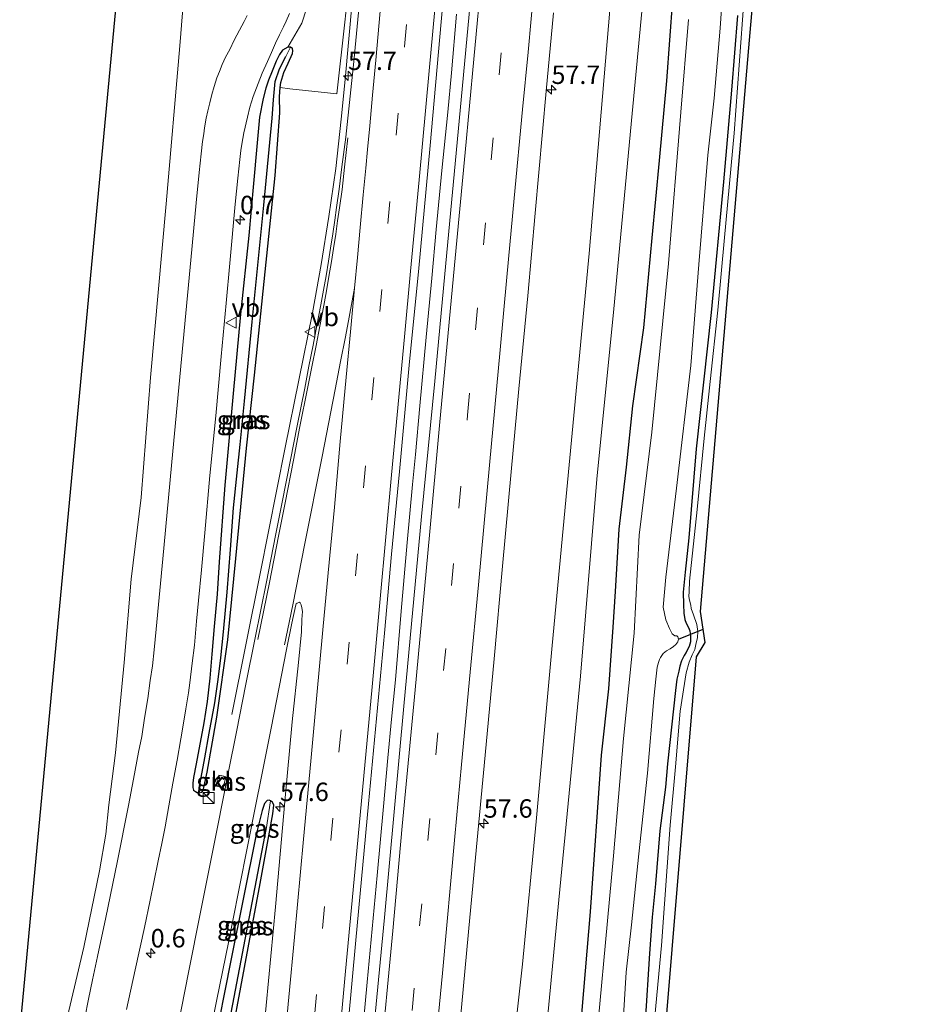
# Model space of a CAD drawing. Units: metres. Extents: x 130117 to 136614, y 537500 to 543750.
# Drawn here: x 130430 to 130552, y 542889 to 543022 of the extents above; entities that cross this region are included whole.
import ezdxf
from ezdxf.enums import TextEntityAlignment as Align

# ---------------------------------------------------------------- set-up
doc = ezdxf.new("R2010")
doc.units = ezdxf.units.M
doc.linetypes.add('VW-3-9_STREEP', pattern=[12, 3, -9])
doc.layers.get('0').update_dxf_attribs({"lineweight": 25})
for name, color, linetype, lineweight in [('B-ME-AM-KILOMETR-S-B1', 7, 'Continuous', 18), ('B-ME-BV-GELEIDECONSTRUCTIE-GELEIDERAIL-L-B1', 213, 'BV-GELEIDERAIL', 18), ('B-ME-GR-BOOM-GV-B6', 93, 'Continuous', 18), ('B-ME-GW-INSTEEKWATERGANG-L-B1', 10, 'Continuous', 25), ('B-ME-GW-KRUINLIJN-L-B1', 93, 'Continuous', 18), ('B-ME-GW-TEENLIJN-L-B1', 93, 'Continuous', 18), ('B-ME-GW-WATERGANG-GREPPEL-L-B1', 10, 'Continuous', 25), ('B-ME-IE-GRASLAND-GV-B6', 93, 'Continuous', 18), ('B-ME-IE-GRONDWERKLIJN-GROND_INGERICHT-GV-B6', 253, 'Continuous', 18), ('B-ME-IE-HULPGEOMETRIE-L-B1', 53, 'Continuous', 18), ('B-ME-IE-INRICHTINGSELEMENT-S-B1', 253, 'Continuous', 18), ('B-ME-KG-KADASTRAAL-OPNAMEDTMGRENS-L-B1', 10, 'Continuous', 25), ('B-ME-KW-DUIKER-L-B1', 10, 'Continuous', 25), ('B-ME-OG-WATER-GV-B6', 153, 'Continuous', 18), ('B-ME-VH-VERH_SOORT-BITUMEN-GV-B6', 8, 'IE-TERREINAFSCHEIDING-NATUURLIJK-HOUTWAL', 18), ('B-ME-VH-VERH_SOORT-KLINKERS-GV-B6', 8, 'IE-TERREINAFSCHEIDING-NATUURLIJK-HOUTWAL', 18), ('B-ME-VW-MARKERING-39STREEP-015-L-B1', 255, 'VW-3-9_STREEP', 18), ('B-ME-VW-MARKERING-STREEP-015-L-B1', 7, 'Continuous', 18), ('B-ME-VW-MEUBILAIR_WEGMEUBILAIR-SLAGBOOM-S-B1', 8, 'Continuous', 18), ('B-ME-VW-MEUBILAIR_WEGMEUBILAIR-VERKEERSBORD-S-B1', 8, 'Continuous', 18)]:
    doc.layers.add(name, color=color, linetype=linetype, lineweight=lineweight)
doc.styles.add('NLCS-ISO', font='NLCS-ISO.TTF')
doc.linetypes.add('BV-GELEIDERAIL', pattern='A,10,-3,[108,NLCS.SHX,S=1,R=0,X=0,Y=0],-3', length=16)
doc.linetypes.add('IE-TERREINAFSCHEIDING-NATUURLIJK-HOUTWAL', pattern='A,7,-1.5,[67,NLCS.SHX,S=0.75,R=45,X=0,Y=0],-1.5,7,-1.5,[70,NLCS.SHX,S=0.75,R=0,X=0,Y=0],-1.5', length=20)

# ---------------------------------------------------------------- blocks, each defined once
blk = doc.blocks.new('kast')
blk.add_line((-0.75, -0.75), (0.75, 0.75))
blk.add_lwpolyline([(-0.75, 0.75), (0.75, 0.75), (0.75, -0.75), (-0.75, -0.75)], close=True)
blk = doc.blocks.new('dtb')
blk.add_circle((0, 0), 0.75)
blk = doc.blocks.new('verkeersbord')
for p, q in [((0, 0.75), (-0.75, -0.625)), ((0.75, -0.625), (0, 0.75)), ((-0.75, -0.625), (0.75, -0.625))]:
    blk.add_line(p, q)
blk = doc.blocks.new('hecto')
for p, q in [((0, 0.625), (-0.625, 0)), ((0, -0.625), (0, 0.625)), ((-0.625, 0), (0.625, 0)), ((0.625, 0), (0, -0.625))]:
    blk.add_line(p, q)

msp = doc.modelspace()

# ---------------------------------------------------------------- linework, layer by layer
at = {"layer": 'B-ME-BV-GELEIDECONSTRUCTIE-GELEIDERAIL-L-B1'}
for points in [[(130495.6321, 543245.7669, -2.5732), (130495.1673, 543240.7864, -2.5732), (130490.9393, 543195.6685, -2.5643), (130486.5211, 543147.9136, -2.5933), (130482.6716, 543105.4803, -2.449), (130478.6884, 543062.9679, -2.5366), (130475.1329, 543024.5315, -2.5877), (130474.2062, 543013.9749, -2.481), (130473.6279, 543008.592, -2.5418), (130472.9323, 543001.9194, -2.5769), (130471.9692, 542995.424, -2.5927), (130470.929, 542988.8961, -2.5888), (130469.7452, 542982.3476, -2.5945), (130466.0443, 542964.0652, -2.6349), (130462.6302, 542946.9787, -2.6928), (130458.7885, 542927.8517, -3.551)], [(130476.1269, 542880.2675, -2.2593), (130477.1499, 542891.5395, -2.2453), (130478.5439, 542906.0215, -2.2213), (130479.3929, 542915.3475, -2.2213), (130479.9979, 542921.9535, -2.2213), (130480.4849, 542927.2315, -2.2123), (130480.9969, 542932.5675, -2.2123), (130481.7749, 542941.8735, -2.1843), (130482.6149, 542951.1635, -2.2373), (130483.3299, 542959.0745, -2.2373), (130483.7479, 542963.1005, -2.2333), (130484.3239, 542969.7225, -2.2043), (130485.1909, 542979.0505, -2.2173), (130485.9409, 542987.0225, -2.2333), (130486.5459, 542993.6655, -2.2413), (130487.3229, 543001.6375, -2.2493), (130488.1119, 543009.5735, -2.2453), (130488.6029, 543014.8955, -2.2453), (130489.2989, 543022.8625, -2.2493)]]:
    msp.add_polyline3d(points, dxfattribs=at)
at = {"layer": 'B-ME-GR-BOOM-GV-B6'}
for points in [[(130475.107, 543030.703, -3.247), (130474.145, 543021.784, -3.21), (130473.039, 543012.052, -3.177), (130466.697, 543012.722, -3.476), (130465.381, 543012.901, -3.803), (130465.443, 543013.601, -3.803), (130465.854, 543014.956, -3.803), (130466.449, 543016.201, -3.803), (130467.028, 543017.527, -3.803), (130467.097, 543017.886, -3.803), (130467.031, 543018.186, -3.803), (130466.783, 543018.384, -3.803), (130466.401, 543018.388, -3.803)], [(130466.401, 543018.388, -3.803), (130468.3, 543021.623, -3.644), (130468.955, 543023.603, -3.644)]]:
    msp.add_polyline3d(points, dxfattribs=at)
at = {"layer": 'B-ME-GW-INSTEEKWATERGANG-L-B1'}
msp.add_line((130466.783, 543018.384, -3.803), (130466.401, 543018.388, -3.803), dxfattribs=at)
for points in [[(130505.429, 542877.09, -5.008), (130507.487, 542901.081, -5.006), (130508.982, 542922.312, -5.006), (130509.961, 542931.315, -5.006), (130510.545, 542939.695, -5.006), (130510.86, 542944.552, -5.006), (130511.375, 542953.006, -5.03), (130512.351, 542961.387, -5.018), (130513.232, 542969.709, -5.136), (130514.712, 542980.295, -5.124), (130515.827, 542992.52, -5.12), (130516.858, 543003, -5.124), (130517.84, 543013.819, -5.124), (130518.67, 543024.884, -5.112)], [(130527.417, 543022.659, -5.231), (130526.632, 543012.528, -5.231), (130525.55, 543000.134, -5.231), (130523.84, 542982.399, -5.235), (130521.83, 542963.872, -5.235), (130520.831, 542951.823, -5.235), (130520.32, 542947.159, -5.235), (130520.04, 542944.449, -5.235), (130520.097, 542942.761, -5.235), (130520.133, 542941.578, -5.235), (130520.261, 542940.751, -5.235), (130520.475, 542940.222, -5.235), (130520.772, 542939.637, -5.235), (130520.939, 542939.196, -5.235), (130521.069, 542938.492, -5.235), (130521.06, 542937.69, -5.235), (130520.868, 542937.067, -5.235), (130520.409, 542936.225, -5.235), (130520.175, 542935.849, -5.235), (130519.825, 542935.126, -5.235), (130519.596, 542934.396, -5.235), (130519.446, 542933.742, -5.235), (130519.218, 542932.65, -5.235), (130519.01, 542931.101, -5.235), (130517.944, 542921.161, -5.235), (130517.637, 542917.99, -5.235), (130516.897, 542912.06, -5.235), (130516.314, 542904.884, -5.235), (130515.832, 542900.365, -5.235), (130515.469, 542895.415, -5.235), (130514.878, 542886.213, -5.087)], [(130466.401, 543018.388, -3.803), (130465.673, 543017.962, -3.803), (130465.292, 543017.402, -3.803), (130464.834, 543016.494, -3.803), (130464.293, 543015.127, -3.803), (130463.772, 543013.901, -3.803), (130463.426, 543012.81, -3.803), (130463.043, 543011.423, -3.803), (130462.562, 543008.898, -3.803), (130462.189, 543004.885, -3.803), (130461.765, 542999.886, -3.803), (130461.111, 542992.849, -3.803), (130459.993, 542982.146, -3.803), (130459, 542971.419, -3.803), (130457.862, 542958.982, -3.803), (130457.094, 542948.565, -3.803), (130456.824, 542944.156, -3.803), (130456.399, 542939.791, -3.803), (130456.102, 542936.028, -3.803), (130455.825, 542932.79, -3.803), (130455.458, 542929.625, -3.803), (130454.985, 542926.725, -3.799), (130453.981, 542921.18, -3.803), (130453.606, 542919.315, -3.803), (130453.504, 542918.524, -3.803), (130453.513, 542917.967, -3.803), (130453.625, 542917.607, -3.803), (130453.869, 542917.42, -3.803), (130454.107, 542917.277, -3.799), (130454.256, 542917.251, -3.799)], [(130465.381, 543012.901, -3.803), (130465.443, 543013.601, -3.803), (130465.854, 543014.956, -3.803), (130466.449, 543016.201, -3.803), (130467.028, 543017.527, -3.803), (130467.097, 543017.886, -3.803), (130467.031, 543018.186, -3.803), (130466.783, 543018.384, -3.803)], [(130454.256, 542917.251, -3.799), (130454.349, 542917.235, -3.799), (130454.732, 542917.3, -3.799), (130454.912, 542917.525, -3.799), (130455.475, 542920.007, -3.799), (130456.786, 542927.507, -3.799), (130458.264, 542937.957, -3.799), (130459.364, 542949.005, -3.799), (130460.787, 542963.99, -3.799), (130461.875, 542973.878, -3.799), (130463.329, 542987.891, -3.799), (130464.666, 543000.966, -3.803), (130465.322, 543009.454, -3.803), (130465.273, 543011.689, -3.803), (130465.381, 543012.901, -3.803)], [(130464.071, 542916.119, -3.48), (130463.869, 542916.247, -3.48), (130463.604, 542916.164, -3.48), (130463.235, 542915.768, -3.48), (130462.905, 542914.82, -3.48), (130462.128, 542911.549, -3.476), (130458.678, 542894.467, -3.476), (130456.284, 542882.381, -3.482)], [(130458.39, 542882.154, -3.48), (130462.665, 542904.921, -3.48), (130464.371, 542914.354, -3.48), (130464.485, 542915.539, -3.48), (130464.331, 542915.953, -3.48), (130464.071, 542916.119, -3.48)]]:
    msp.add_polyline3d(points, dxfattribs=at)
at = {"layer": 'B-ME-GW-KRUINLIJN-L-B1'}
msp.add_polyline3d([(130530.45, 543242.176, -3.675), (130526.476, 543199.706, -3.607), (130522.279, 543160.293, -3.574), (130520.001, 543130.435, -3.582), (130516.66, 543093.14, -3.615), (130513.923, 543063.124, -3.599), (130510.98, 543033.595, -3.595), (130509.092, 543011.699, -3.672), (130507.279, 542990.371, -3.701), (130504.274, 542958.368, -3.721), (130502.296, 542937.233, -3.672), (130500.121, 542913.353, -3.676), (130498.242, 542893.966, -3.586), (130496.5, 542878.051, -3.585)], dxfattribs=at)
at = {"layer": 'B-ME-GW-TEENLIJN-L-B1'}
msp.add_polyline3d([(130500.795, 542877.589, -4.744), (130503.162, 542902.697, -4.764), (130506.114, 542933.033, -4.772), (130508.327, 542959.764, -4.834), (130510.635, 542982.878, -4.854), (130513.115, 543009.361, -4.879), (130515.832, 543038.045, -4.936), (130518.9, 543070.056, -4.952), (130520.874, 543090.693, -4.883), (130522.679, 543108.545, -4.846), (130524.394, 543126.378, -4.948), (130525.466, 543137.616, -4.912), (130526.644, 543150.092, -4.924), (130528.393, 543170.073, -4.944), (130530.306, 543186.848, -4.989), (130531.736, 543203.752, -5.038), (130534.233, 543227.658, -5.038), (130535.626, 543241.642, -5.092)], dxfattribs=at)
at = {"layer": 'B-ME-GW-WATERGANG-GREPPEL-L-B1'}
msp.add_line((130457.707, 542882.227, -3.832), (130463.475, 542912.24, -3.828), dxfattribs=at)
msp.add_polyline3d([(130454.379, 542917.839, -3.922), (130455.158, 542921.967, -3.942), (130455.733, 542925.304, -3.954), (130456.479, 542929.428, -4.032), (130456.933, 542932.607, -4.032), (130457.302, 542935.541, -4.118), (130457.687, 542939.062, -4.192), (130458.162, 542944.459, -4.2), (130458.618, 542950.242, -4.2), (130459.03, 542955.87, -4.2), (130459.507, 542960.657, -4.2), (130459.921, 542964.5, -4.2), (130460.516, 542970.345, -4.2), (130461.57, 542981.106, -4.216), (130463.154, 542996.941, -4.294), (130464.258, 543008.742, -4.376), (130464.457, 543011.233, -4.355), (130464.686, 543013.74, -4.044), (130465.254, 543015.433, -4.036), (130466.132, 543017.137, -4.04)], dxfattribs=at)
at = {"layer": 'B-ME-IE-GRASLAND-GV-B6'}
for points in [[(130515.832, 543038.045, -4.936), (130513.115, 543009.361, -4.879), (130510.635, 542982.878, -4.854), (130508.327, 542959.764, -4.834), (130506.114, 542933.033, -4.772), (130503.162, 542902.697, -4.764), (130500.795, 542877.589, -4.744), (130496.5, 542878.051, -3.585), (130498.242, 542893.966, -3.586), (130500.121, 542913.353, -3.676), (130502.296, 542937.233, -3.672), (130504.274, 542958.368, -3.721), (130507.279, 542990.371, -3.701), (130509.092, 543011.699, -3.672), (130510.98, 543033.595, -3.595)], [(130518.67, 543024.884, -5.112), (130517.84, 543013.819, -5.124), (130516.858, 543003, -5.124), (130515.827, 542992.52, -5.12), (130514.712, 542980.295, -5.124), (130513.232, 542969.709, -5.136), (130512.351, 542961.387, -5.018), (130511.375, 542953.006, -5.03), (130510.86, 542944.552, -5.006), (130510.545, 542939.695, -5.006), (130509.961, 542931.315, -5.006), (130508.982, 542922.312, -5.006), (130507.487, 542901.081, -5.006), (130505.429, 542877.09, -5.008), (130500.795, 542877.589, -4.744), (130503.162, 542902.697, -4.764), (130506.114, 542933.033, -4.772), (130508.327, 542959.764, -4.834), (130510.635, 542982.878, -4.854), (130513.115, 543009.361, -4.879), (130515.832, 543038.045, -4.936)], [(130477.304, 543036.908, -3.19), (130475.346, 543016.454, -3.19), (130474.256, 543006.161, -3.194), (130473.736, 543002.131, -3.231), (130473.361, 542999.119, -3.235), (130473.023, 542996.63, -3.235), (130472.772, 542994.893, -3.235), (130472.515, 542993.069, -3.235), (130472.213, 542991.118, -3.235), (130471.941, 542989.367, -3.235), (130471.592, 542987.354, -3.239), (130471.245, 542985.411, -3.235), (130470.899, 542983.428, -3.235), (130470.356, 542980.609, -3.235), (130469.853, 542977.966, -3.235), (130469.274, 542975.099, -3.271), (130468.704, 542972.141, -3.276), (130467.658, 542966.999, -3.276), (130466.771, 542962.421, -3.28), (130465.638, 542956.66, -3.292), (130464.743, 542952.134, -3.296), (130463.511, 542945.845, -3.296), (130461.979, 542938.259, -3.402), (130460.724, 542931.967, -3.398), (130459.44, 542925.511, -3.447), (130458.37, 542920.112, -3.492), (130456.857, 542912.58, -3.492), (130454.564, 542901.022, -3.509), (130452.932, 542892.837, -3.513), (130450.961, 542882.954, -3.531)], [(130492.219, 543035.959, -2.94), (130489.815, 543009.776, -2.944), (130487.73, 542987.65, -2.944), (130486.365, 542973.069, -2.907), (130484.54, 542954.689, -2.907), (130482.14, 542928.962, -2.907), (130479.506, 542900.293, -2.957), (130477.577, 542880.088, -2.98), (130474.074, 542880.465, -2.912), (130475.653, 542897.253, -2.912), (130477.356, 542915.719, -2.912), (130479.521, 542938.882, -2.912), (130480.484, 542949.597, -2.912), (130481.551, 542960.798, -2.912), (130482.916, 542975.737, -2.912), (130484.132, 542987.912, -2.912), (130485.709, 543005.029, -2.912), (130487.226, 543021.822, -2.912), (130488.618, 543037.008, -2.912)], [(130510.98, 543033.595, -3.595), (130509.092, 543011.699, -3.672), (130507.279, 542990.371, -3.701), (130504.274, 542958.368, -3.721), (130502.296, 542937.233, -3.672), (130500.121, 542913.353, -3.676), (130498.242, 542893.966, -3.586), (130496.5, 542878.051, -3.585), (130489.121, 542878.846, -3.224), (130491.109, 542900.298, -3.222), (130493.177, 542922.316, -3.222), (130494.398, 542935.406, -3.304), (130495.546, 542947.977, -3.3), (130496.718, 542960.772, -3.3), (130497.761, 542972.013, -3.3), (130498.953, 542984.669, -3.3), (130499.989, 542995.878, -3.259), (130501.45, 543012.403, -3.259), (130502.459, 543023.059, -3.267)], [(130454.256, 542917.251, -3.799), (130454.349, 542917.235, -3.799), (130454.732, 542917.3, -3.799), (130454.912, 542917.525, -3.799), (130455.475, 542920.007, -3.799), (130456.786, 542927.507, -3.799), (130458.264, 542937.957, -3.799), (130459.364, 542949.005, -3.799), (130460.787, 542963.99, -3.799), (130461.875, 542973.878, -3.799), (130463.329, 542987.891, -3.799), (130464.666, 543000.966, -3.803), (130465.322, 543009.454, -3.803), (130465.273, 543011.689, -3.803), (130465.381, 543012.901, -3.803), (130466.697, 543012.722, -3.476), (130473.039, 543012.052, -3.177), (130474.145, 543021.784, -3.21), (130475.107, 543030.703, -3.247)], [(130435.955, 542884.569, -4.094), (130438.727, 542896.272, -4.094), (130440.864, 542906.625, -4.094), (130441.689, 542911.637, -4.11), (130442.101, 542915.613, -4.11), (130442.997, 542922.648, -4.11), (130444.183, 542934.901, -4.257), (130445.149, 542946.209, -4.237), (130446.479, 542957.27, -4.237), (130447.762, 542973.587, -4.29), (130449.876, 542997.128, -4.298), (130451.743, 543018.569, -4.306), (130452.592, 543029.235, -4.26)], [(130511.963, 542886.969, -6.13), (130512.312, 542892.909, -6.13), (130513.055, 542899.325, -6.126), (130514.057, 542908.963, -6.126), (130515.232, 542919.875, -6.126), (130516.068, 542930.012, -6.126), (130516.342, 542932.657, -6.13), (130516.545, 542934.264, -6.13), (130516.693, 542934.917, -6.13), (130516.838, 542935.295, -6.13), (130516.975, 542935.599, -6.134), (130517.325, 542936.125, -6.134), (130517.806, 542936.502, -6.134), (130518.31, 542936.779, -6.134), (130518.732, 542937.081, -6.13), (130519.074, 542937.363, -6.13), (130519.317, 542937.708, -6.13), (130519.41, 542938.059, -6.13), (130519.312, 542938.401, -6.13), (130519.201, 542938.537, -6.13), (130518.945, 542938.502, -6.13), (130518.578, 542938.788, -6.13), (130518.205, 542939.526, -6.134), (130517.698, 542940.692, -6.134), (130517.362, 542942.431, -6.134), (130517.683, 542946.475, -6.143), (130519.139, 542958.563, -6.147), (130521.096, 542975.189, -6.147), (130522.184, 542988.884, -6.147), (130523.404, 543003.75, -6.147), (130524.247, 543011.459, -6.147), (130525.094, 543020.956, -6.147), (130525.72, 543030.274, -6.147)], [(130528.341, 543025.224, -4.511), (130526.975, 543006.705, -4.56), (130525.686, 542992.54, -4.617), (130524.745, 542982.704, -4.642), (130523.713, 542973.032, -4.642), (130522.905, 542965.356, -4.65), (130521.967, 542955.652, -4.633), (130520.893, 542945.939, -4.642), (130520.851, 542944.523, -4.613), (130520.82, 542943.842, -4.605), (130520.899, 542943.351, -4.584), (130521.09, 542942.705, -4.568), (130521.15, 542942.212, -4.556), (130521.441, 542941.366, -4.552), (130521.908, 542940.052, -4.552), (130522.046, 542939.096, -4.556), (130521.998, 542938.31, -4.588), (130521.794, 542937.367, -4.646), (130521.659, 542936.679, -4.65), (130521.264, 542935.944, -4.65), (130520.872, 542934.933, -4.654), (130520.442, 542933.486, -4.67), (130519.639, 542928.286, -4.678), (130518.998, 542920.754, -4.621), (130518.3, 542912.853, -4.572), (130517.113, 542896.496, -4.531), (130516.193, 542886.897, -4.38)], [(130520.793, 543022.152, -6.139), (130519.754, 543009.572, -6.143), (130518.064, 542989.024, -6.139), (130515.805, 542966.131, -6.134), (130514.107, 542952.193, -6.139), (130513.386, 542938.885, -6.139), (130511.968, 542924.588, -6.139), (130510.586, 542908.686, -6.134), (130507.672, 542876.848, -6.14), (130505.429, 542877.09, -5.008), (130507.487, 542901.081, -5.006), (130508.982, 542922.312, -5.006), (130509.961, 542931.315, -5.006), (130510.545, 542939.695, -5.006), (130510.86, 542944.552, -5.006), (130511.375, 542953.006, -5.03), (130512.351, 542961.387, -5.018), (130513.232, 542969.709, -5.136), (130514.712, 542980.295, -5.124), (130515.827, 542992.52, -5.12), (130516.858, 543003, -5.124), (130517.84, 543013.819, -5.124), (130518.67, 543024.884, -5.112)], [(130460.885, 543022.682, -3.848), (130460.462, 543021.883, -3.844), (130459.865, 543020.701, -3.82), (130459.108, 543019.321, -3.815), (130458.534, 543018.083, -3.811), (130457.954, 543017.004, -3.799), (130457.514, 543016.046, -3.799), (130457.119, 543015.097, -3.799), (130456.779, 543014.201, -3.799), (130456.424, 543013.054, -3.799), (130456.085, 543011.972, -3.799), (130455.802, 543010.832, -3.799), (130455.562, 543009.759, -3.799), (130455.343, 543008.753, -3.799), (130455.102, 543007.451, -3.799), (130454.992, 543006.607, -3.795), (130454.847, 543005.592, -3.795), (130454.659, 543003.922, -3.795), (130454.389, 543001.399, -3.803), (130453.963, 542997.269, -3.828), (130453.659, 542993.882, -3.824), (130453.356, 542990.932, -3.836), (130450.818, 542963.564, -3.82), (130449.432, 542948.97, -3.889), (130448.547, 542939.418, -3.914), (130448.263, 542936.624, -3.938), (130448.033, 542934.461, -3.934), (130447.744, 542932.445, -3.934), (130447.416, 542930.01, -3.934), (130446.967, 542927.346, -3.934), (130446.57, 542924.878, -3.95), (130446.149, 542922.74, -3.93), (130445.46, 542919.075, -3.93), (130444.796, 542915.496, -3.881), (130443.265, 542907.752, -3.832), (130441.686, 542900.305, -3.832), (130440.574, 542895.01, -3.779), (130439.915, 542891.872, -3.779), (130439.365, 542889.247, -3.779), (130438.861, 542886.688, -3.779)], [(130444.514, 542887.849, -3.82), (130445.702, 542893.196, -3.783), (130446.934, 542898.963, -3.783), (130447.723, 542902.646, -3.787), (130448.232, 542905.089, -3.787), (130448.801, 542907.993, -3.803), (130449.302, 542910.338, -3.844), (130449.748, 542912.61, -3.848), (130450.248, 542915.448, -3.84), (130450.819, 542918.538, -3.84), (130451.368, 542921.664, -3.84), (130451.898, 542924.549, -3.84), (130452.287, 542926.93, -3.84), (130452.574, 542928.623, -3.84), (130452.907, 542930.807, -3.832), (130453.093, 542932.152, -3.836), (130453.434, 542934.821, -3.836), (130453.726, 542937.235, -3.836), (130454.033, 542940.5, -3.828), (130454.284, 542943.296, -3.832), (130454.678, 542947.496, -3.828), (130455.129, 542952.506, -3.779), (130455.842, 542960.279, -3.766), (130456.615, 542968.368, -3.758), (130457.357, 542976.399, -3.762), (130458.035, 542983.666, -3.799), (130458.548, 542989.068, -3.856), (130459.252, 542997.077, -3.787), (130459.619, 543000.589, -3.865), (130459.87, 543003.125, -3.86), (130460.034, 543004.35, -3.86), (130460.148, 543005.218, -3.86), (130460.45, 543006.764, -3.86), (130460.913, 543008.868, -3.87), (130461.258, 543010.23, -3.873), (130461.723, 543011.68, -3.878), (130462.359, 543013.456, -3.885), (130462.929, 543014.836, -3.832), (130463.625, 543016.414, -3.84), (130464.175, 543017.653, -3.836), (130464.729, 543018.913, -3.836), (130465.281, 543020.041, -3.815), (130465.816, 543021.131, -3.828), (130466.197, 543021.928, -3.828), (130466.63, 543022.956, -3.828)], [(130468.955, 543023.603, -3.644), (130468.3, 543021.623, -3.644), (130466.401, 543018.388, -3.803), (130465.673, 543017.962, -3.803), (130465.292, 543017.402, -3.803), (130464.834, 543016.494, -3.803), (130464.293, 543015.127, -3.803), (130463.772, 543013.901, -3.803), (130463.426, 543012.81, -3.803), (130463.043, 543011.423, -3.803), (130462.562, 543008.898, -3.803), (130462.189, 543004.885, -3.803), (130461.765, 542999.886, -3.803), (130461.111, 542992.849, -3.803), (130459.993, 542982.146, -3.803), (130459, 542971.419, -3.803), (130457.862, 542958.982, -3.803), (130457.094, 542948.565, -3.803), (130456.824, 542944.156, -3.803), (130456.399, 542939.791, -3.803), (130456.102, 542936.028, -3.803), (130455.825, 542932.79, -3.803), (130455.458, 542929.625, -3.803), (130454.985, 542926.725, -3.799), (130453.981, 542921.18, -3.803), (130453.606, 542919.315, -3.803), (130453.504, 542918.524, -3.803), (130453.513, 542917.967, -3.803), (130453.625, 542917.607, -3.803), (130453.869, 542917.42, -3.803), (130454.107, 542917.277, -3.799), (130454.256, 542917.251, -3.799)], [(130514.878, 542886.213, -5.087), (130515.469, 542895.415, -5.235), (130515.832, 542900.365, -5.235), (130516.314, 542904.884, -5.235), (130516.897, 542912.06, -5.235), (130517.637, 542917.99, -5.235), (130517.944, 542921.161, -5.235), (130519.01, 542931.101, -5.235), (130519.218, 542932.65, -5.235), (130519.446, 542933.742, -5.235), (130519.596, 542934.396, -5.235), (130519.825, 542935.126, -5.235), (130520.175, 542935.849, -5.235), (130520.409, 542936.225, -5.235), (130520.868, 542937.067, -5.235), (130521.06, 542937.69, -5.235), (130521.069, 542938.492, -5.235), (130520.939, 542939.196, -5.235), (130520.772, 542939.637, -5.235), (130520.475, 542940.222, -5.235), (130520.261, 542940.751, -5.235), (130520.133, 542941.578, -5.235), (130520.097, 542942.761, -5.235), (130520.04, 542944.449, -5.235), (130520.32, 542947.159, -5.235), (130520.831, 542951.823, -5.235), (130521.83, 542963.872, -5.235), (130523.84, 542982.399, -5.235), (130525.55, 543000.134, -5.231), (130526.632, 543012.528, -5.231), (130527.417, 543022.659, -5.231)], [(130527.417, 543022.659, -5.231), (130526.632, 543012.528, -5.231), (130525.55, 543000.134, -5.231), (130523.84, 542982.399, -5.235), (130521.83, 542963.872, -5.235), (130520.831, 542951.823, -5.235), (130520.32, 542947.159, -5.235), (130520.04, 542944.449, -5.235), (130520.097, 542942.761, -5.235), (130520.133, 542941.578, -5.235), (130520.261, 542940.751, -5.235), (130520.475, 542940.222, -5.235), (130520.772, 542939.637, -5.235), (130520.939, 542939.196, -5.235), (130521.069, 542938.492, -5.235), (130521.06, 542937.69, -5.235), (130520.868, 542937.067, -5.235), (130520.409, 542936.225, -5.235), (130520.175, 542935.849, -5.235), (130519.825, 542935.126, -5.235), (130519.596, 542934.396, -5.235), (130519.446, 542933.742, -5.235), (130519.218, 542932.65, -5.235), (130519.01, 542931.101, -5.235), (130517.944, 542921.161, -5.235), (130517.637, 542917.99, -5.235), (130516.897, 542912.06, -5.235), (130516.314, 542904.884, -5.235), (130515.832, 542900.365, -5.235), (130515.469, 542895.415, -5.235), (130514.878, 542886.213, -5.087)], [(130466.401, 543018.388, -3.803), (130466.783, 543018.384, -3.803), (130466.132, 543017.137, -4.04), (130465.254, 543015.433, -4.036), (130464.686, 543013.74, -4.044), (130464.457, 543011.233, -4.355), (130464.258, 543008.742, -4.376), (130463.154, 542996.941, -4.294), (130461.57, 542981.106, -4.216), (130460.516, 542970.345, -4.2), (130459.921, 542964.5, -4.2), (130459.507, 542960.657, -4.2), (130459.03, 542955.87, -4.2), (130458.618, 542950.242, -4.2), (130458.162, 542944.459, -4.2), (130457.687, 542939.062, -4.192), (130457.302, 542935.541, -4.118), (130456.933, 542932.607, -4.032), (130456.479, 542929.428, -4.032), (130455.733, 542925.304, -3.954), (130455.158, 542921.967, -3.942), (130454.379, 542917.839, -3.922), (130454.256, 542917.251, -3.799), (130454.107, 542917.277, -3.799), (130453.869, 542917.42, -3.803), (130453.625, 542917.607, -3.803), (130453.513, 542917.967, -3.803), (130453.504, 542918.524, -3.803), (130453.606, 542919.315, -3.803), (130453.981, 542921.18, -3.803), (130454.985, 542926.725, -3.799), (130455.458, 542929.625, -3.803), (130455.825, 542932.79, -3.803), (130456.102, 542936.028, -3.803), (130456.399, 542939.791, -3.803), (130456.824, 542944.156, -3.803), (130457.094, 542948.565, -3.803), (130457.862, 542958.982, -3.803), (130459, 542971.419, -3.803), (130459.993, 542982.146, -3.803), (130461.111, 542992.849, -3.803), (130461.765, 542999.886, -3.803), (130462.189, 543004.885, -3.803), (130462.562, 543008.898, -3.803), (130463.043, 543011.423, -3.803), (130463.426, 543012.81, -3.803), (130463.772, 543013.901, -3.803), (130464.293, 543015.127, -3.803), (130464.834, 543016.494, -3.803), (130465.292, 543017.402, -3.803), (130465.673, 543017.962, -3.803), (130466.401, 543018.388, -3.803)], [(130454.256, 542917.251, -3.799), (130454.379, 542917.839, -3.922), (130455.158, 542921.967, -3.942), (130455.733, 542925.304, -3.954), (130456.479, 542929.428, -4.032), (130456.933, 542932.607, -4.032), (130457.302, 542935.541, -4.118), (130457.687, 542939.062, -4.192), (130458.162, 542944.459, -4.2), (130458.618, 542950.242, -4.2), (130459.03, 542955.87, -4.2), (130459.507, 542960.657, -4.2), (130459.921, 542964.5, -4.2), (130460.516, 542970.345, -4.2), (130461.57, 542981.106, -4.216), (130463.154, 542996.941, -4.294), (130464.258, 543008.742, -4.376), (130464.457, 543011.233, -4.355), (130464.686, 543013.74, -4.044), (130465.254, 543015.433, -4.036), (130466.132, 543017.137, -4.04), (130466.783, 543018.384, -3.803), (130467.031, 543018.186, -3.803), (130467.097, 543017.886, -3.803), (130467.028, 543017.527, -3.803), (130466.449, 543016.201, -3.803), (130465.854, 543014.956, -3.803), (130465.443, 543013.601, -3.803), (130465.381, 543012.901, -3.803), (130465.273, 543011.689, -3.803), (130465.322, 543009.454, -3.803), (130464.666, 543000.966, -3.803), (130463.329, 542987.891, -3.799), (130461.875, 542973.878, -3.799), (130460.787, 542963.99, -3.799), (130459.364, 542949.005, -3.799), (130458.264, 542937.957, -3.799), (130456.786, 542927.507, -3.799), (130455.475, 542920.007, -3.799), (130454.912, 542917.525, -3.799), (130454.732, 542917.3, -3.799), (130454.349, 542917.235, -3.799), (130454.256, 542917.251, -3.799)], [(130455.431, 542882.472, -3.445), (130456.756, 542889.189, -3.496), (130458.344, 542896.935, -3.529), (130459.689, 542903.807, -3.447), (130461.004, 542910.382, -3.431), (130461.983, 542915.208, -3.435), (130462.864, 542919.682, -3.439), (130464.135, 542925.978, -3.439), (130465.25, 542931.55, -3.378), (130466.246, 542936.648, -3.39), (130466.97, 542940.246, -3.37), (130467.479, 542942.741, -3.39), (130467.537, 542942.841, -3.39), (130467.685, 542942.96, -3.316), (130467.897, 542943.061, -3.235), (130468.011, 542943.084, -3.226), (130468.099, 542942.996, -3.198), (130468.203, 542942.72, -3.198), (130468.286, 542942.31, -3.198), (130468.374, 542941.805, -3.198), (130468.323, 542940.74, -3.198), (130468.275, 542939.085, -3.198), (130467.835, 542934.899, -3.198), (130467.01, 542926.833, -3.181), (130465.988, 542916.031, -3.157), (130464.722, 542901.764, -3.132), (130462.816, 542881.677, -3.133)], [(130457.988, 542919.395, -3.513), (130457.047, 542919.623, -3.513), (130456.708, 542918.119, -3.513), (130457.648, 542917.887, -3.513), (130457.988, 542919.395, -3.513)], [(130456.284, 542882.381, -3.482), (130458.678, 542894.467, -3.476), (130462.128, 542911.549, -3.476), (130462.905, 542914.82, -3.48), (130463.235, 542915.768, -3.48), (130463.604, 542916.164, -3.48), (130463.869, 542916.247, -3.48), (130464.071, 542916.119, -3.48), (130463.475, 542912.24, -3.828), (130457.707, 542882.227, -3.832), (130456.284, 542882.381, -3.482)], [(130458.39, 542882.154, -3.48), (130462.665, 542904.921, -3.48), (130464.371, 542914.354, -3.48), (130464.485, 542915.539, -3.48), (130464.331, 542915.953, -3.48), (130464.071, 542916.119, -3.48), (130463.869, 542916.247, -3.48), (130463.604, 542916.164, -3.48), (130463.235, 542915.768, -3.48), (130462.905, 542914.82, -3.48), (130462.128, 542911.549, -3.476), (130458.678, 542894.467, -3.476), (130456.284, 542882.381, -3.482)], [(130457.707, 542882.227, -3.832), (130463.475, 542912.24, -3.828), (130464.071, 542916.119, -3.48), (130464.331, 542915.953, -3.48), (130464.485, 542915.539, -3.48), (130464.371, 542914.354, -3.48), (130462.665, 542904.921, -3.48), (130458.39, 542882.154, -3.48), (130457.707, 542882.227, -3.832)]]:
    msp.add_polyline3d(points, dxfattribs=at)
at = {"layer": 'B-ME-IE-GRONDWERKLIJN-GROND_INGERICHT-GV-B6'}
for points in [[(130452.592, 543029.235, -4.26), (130451.743, 543018.569, -4.306), (130449.876, 542997.128, -4.298), (130447.762, 542973.587, -4.29), (130446.479, 542957.27, -4.237), (130445.149, 542946.209, -4.237), (130444.183, 542934.901, -4.257), (130442.997, 542922.648, -4.11), (130442.101, 542915.613, -4.11), (130441.689, 542911.637, -4.11), (130440.864, 542906.625, -4.094), (130438.727, 542896.272, -4.094), (130435.955, 542884.569, -4.094), (130430.015, 542885.208, -4.199), (130440.803, 542999.994, -4.408), (130464.215, 543249.009, -4.425)], [(130533.147, 543065.999, -4.552), (130528.945, 543018.303, -4.568), (130522.398, 542941.817, -4.519), (130523.059, 542937.624, -4.593), (130521.872, 542935.658, -4.556), (130516.871, 542875.858, -4.299)], [(130516.193, 542886.897, -4.38), (130517.113, 542896.496, -4.531), (130518.3, 542912.853, -4.572), (130518.998, 542920.754, -4.621), (130519.639, 542928.286, -4.678), (130520.442, 542933.486, -4.67), (130520.872, 542934.933, -4.654), (130521.264, 542935.944, -4.65), (130521.659, 542936.679, -4.65), (130521.794, 542937.367, -4.646), (130521.998, 542938.31, -4.588), (130522.046, 542939.096, -4.556), (130521.908, 542940.052, -4.552), (130521.441, 542941.366, -4.552), (130521.15, 542942.212, -4.556), (130521.09, 542942.705, -4.568), (130520.899, 542943.351, -4.584), (130520.82, 542943.842, -4.605), (130520.851, 542944.523, -4.613), (130520.893, 542945.939, -4.642), (130521.967, 542955.652, -4.633), (130522.905, 542965.356, -4.65), (130523.713, 542973.032, -4.642), (130524.745, 542982.704, -4.642), (130525.686, 542992.54, -4.617), (130526.975, 543006.705, -4.56), (130528.341, 543025.224, -4.511)]]:
    msp.add_polyline3d(points, dxfattribs=at)
at = {"layer": 'B-ME-IE-HULPGEOMETRIE-L-B1'}
for p, q in [((130466.132, 543017.137, -4.04), (130466.783, 543018.384, -3.803)), ((130454.256, 542917.251, -3.799), (130454.379, 542917.839, -3.922)), ((130463.475, 542912.24, -3.828), (130464.071, 542916.119, -3.48))]:
    msp.add_line(p, q, dxfattribs=at)
at = {"layer": 'B-ME-KG-KADASTRAAL-OPNAMEDTMGRENS-L-B1'}
for points in [[(130464.215, 543249.009, -4.425), (130440.803, 542999.994, -4.408), (130430.015, 542885.208, -4.199)], [(130516.871, 542875.858, -4.299), (130521.872, 542935.658, -4.556), (130523.059, 542937.624, -4.593), (130522.398, 542941.817, -4.519), (130528.945, 543018.303, -4.568), (130533.147, 543065.999, -4.552), (130545.234, 543184.248, -4.593), (130548.939, 543226.68, -4.593), (130550.133, 543232.303, -4.539), (130551.832, 543234.769, -4.376), (130551.155, 543240.04, -4.429)]]:
    msp.add_polyline3d(points, dxfattribs=at)
at = {"layer": 'B-ME-KW-DUIKER-L-B1'}
msp.add_line((130519.41, 542938.059, -6.13), (130522.775, 542939.432, -6.13), dxfattribs=at)
at = {"layer": 'B-ME-OG-WATER-GV-B6'}
for points in [[(130525.72, 543030.274, -6.147), (130525.094, 543020.956, -6.147), (130524.247, 543011.459, -6.147), (130523.404, 543003.75, -6.147), (130522.184, 542988.884, -6.147), (130521.096, 542975.189, -6.147), (130519.139, 542958.563, -6.147), (130517.683, 542946.475, -6.143), (130517.362, 542942.431, -6.134), (130517.698, 542940.692, -6.134), (130518.205, 542939.526, -6.134), (130518.578, 542938.788, -6.13), (130518.945, 542938.502, -6.13), (130519.201, 542938.537, -6.13), (130519.312, 542938.401, -6.13), (130519.41, 542938.059, -6.13), (130519.317, 542937.708, -6.13), (130519.074, 542937.363, -6.13), (130518.732, 542937.081, -6.13), (130518.31, 542936.779, -6.134), (130517.806, 542936.502, -6.134), (130517.325, 542936.125, -6.134), (130516.975, 542935.599, -6.134), (130516.838, 542935.295, -6.13), (130516.693, 542934.917, -6.13), (130516.545, 542934.264, -6.13), (130516.342, 542932.657, -6.13), (130516.068, 542930.012, -6.126), (130515.232, 542919.875, -6.126), (130514.057, 542908.963, -6.126), (130513.055, 542899.325, -6.126), (130512.312, 542892.909, -6.13), (130511.963, 542886.969, -6.13)], [(130507.672, 542876.848, -6.14), (130510.586, 542908.686, -6.134), (130511.968, 542924.588, -6.139), (130513.386, 542938.885, -6.139), (130514.107, 542952.193, -6.139), (130515.805, 542966.131, -6.134), (130518.064, 542989.024, -6.139), (130519.754, 543009.572, -6.143), (130520.793, 543022.152, -6.139)]]:
    msp.add_polyline3d(points, dxfattribs=at)
at = {"layer": 'B-ME-VH-VERH_SOORT-BITUMEN-GV-B6'}
for points in [[(130450.961, 542882.954, -3.531), (130452.932, 542892.837, -3.513), (130454.564, 542901.022, -3.509), (130456.857, 542912.58, -3.492), (130458.37, 542920.112, -3.492), (130459.44, 542925.511, -3.447), (130460.724, 542931.967, -3.398), (130461.979, 542938.259, -3.402), (130463.511, 542945.845, -3.296), (130464.743, 542952.134, -3.296), (130465.638, 542956.66, -3.292), (130466.771, 542962.421, -3.28), (130467.658, 542966.999, -3.276), (130468.704, 542972.141, -3.276), (130469.274, 542975.099, -3.271), (130469.853, 542977.966, -3.235), (130470.356, 542980.609, -3.235), (130470.899, 542983.428, -3.235), (130471.245, 542985.411, -3.235), (130471.592, 542987.354, -3.239), (130471.941, 542989.367, -3.235), (130472.213, 542991.118, -3.235), (130472.515, 542993.069, -3.235), (130472.772, 542994.893, -3.235), (130473.023, 542996.63, -3.235), (130473.361, 542999.119, -3.235), (130473.736, 543002.131, -3.231), (130474.256, 543006.161, -3.194), (130475.346, 543016.454, -3.19), (130477.304, 543036.908, -3.19)], [(130488.618, 543037.008, -2.912), (130487.226, 543021.822, -2.912), (130485.709, 543005.029, -2.912), (130484.132, 542987.912, -2.912), (130482.916, 542975.737, -2.912), (130481.551, 542960.798, -2.912), (130480.484, 542949.597, -2.912), (130479.521, 542938.882, -2.912), (130477.356, 542915.719, -2.912), (130475.653, 542897.253, -2.912), (130474.074, 542880.465, -2.912)], [(130502.459, 543023.059, -3.267), (130501.45, 543012.403, -3.259), (130499.989, 542995.878, -3.259), (130498.953, 542984.669, -3.3), (130497.761, 542972.013, -3.3), (130496.718, 542960.772, -3.3), (130495.546, 542947.977, -3.3), (130494.398, 542935.406, -3.304), (130493.177, 542922.316, -3.222), (130491.109, 542900.298, -3.222), (130489.121, 542878.846, -3.224), (130486.101, 542879.171, -3.2), (130482.472, 542879.553, -3.046), (130478.898, 542879.946, -2.991), (130477.577, 542880.088, -2.98), (130479.506, 542900.293, -2.957), (130482.14, 542928.962, -2.907), (130484.54, 542954.689, -2.907), (130486.365, 542973.069, -2.907), (130487.73, 542987.65, -2.944), (130489.815, 543009.776, -2.944), (130492.219, 543035.959, -2.94)], [(130438.861, 542886.688, -3.779), (130439.365, 542889.247, -3.779), (130439.915, 542891.872, -3.779), (130440.574, 542895.01, -3.779), (130441.686, 542900.305, -3.832), (130443.265, 542907.752, -3.832), (130444.796, 542915.496, -3.881), (130445.46, 542919.075, -3.93), (130446.149, 542922.74, -3.93), (130446.57, 542924.878, -3.95), (130446.967, 542927.346, -3.934), (130447.416, 542930.01, -3.934), (130447.744, 542932.445, -3.934), (130448.033, 542934.461, -3.934), (130448.263, 542936.624, -3.938), (130448.547, 542939.418, -3.914), (130449.432, 542948.97, -3.889), (130450.818, 542963.564, -3.82), (130453.356, 542990.932, -3.836), (130453.659, 542993.882, -3.824), (130453.963, 542997.269, -3.828), (130454.389, 543001.399, -3.803), (130454.659, 543003.922, -3.795), (130454.847, 543005.592, -3.795), (130454.992, 543006.607, -3.795), (130455.102, 543007.451, -3.799), (130455.343, 543008.753, -3.799), (130455.562, 543009.759, -3.799), (130455.802, 543010.832, -3.799), (130456.085, 543011.972, -3.799), (130456.424, 543013.054, -3.799), (130456.779, 543014.201, -3.799), (130457.119, 543015.097, -3.799), (130457.514, 543016.046, -3.799), (130457.954, 543017.004, -3.799), (130458.534, 543018.083, -3.811), (130459.108, 543019.321, -3.815), (130459.865, 543020.701, -3.82), (130460.462, 543021.883, -3.844), (130460.885, 543022.682, -3.848)], [(130466.63, 543022.956, -3.828), (130466.197, 543021.928, -3.828), (130465.816, 543021.131, -3.828), (130465.281, 543020.041, -3.815), (130464.729, 543018.913, -3.836), (130464.175, 543017.653, -3.836), (130463.625, 543016.414, -3.84), (130462.929, 543014.836, -3.832), (130462.359, 543013.456, -3.885), (130461.723, 543011.68, -3.878), (130461.258, 543010.23, -3.873), (130460.913, 543008.868, -3.87), (130460.45, 543006.764, -3.86), (130460.148, 543005.218, -3.86), (130460.034, 543004.35, -3.86), (130459.87, 543003.125, -3.86), (130459.619, 543000.589, -3.865), (130459.252, 542997.077, -3.787), (130458.548, 542989.068, -3.856), (130458.035, 542983.666, -3.799), (130457.357, 542976.399, -3.762), (130456.615, 542968.368, -3.758), (130455.842, 542960.279, -3.766), (130455.129, 542952.506, -3.779), (130454.678, 542947.496, -3.828), (130454.284, 542943.296, -3.832), (130454.033, 542940.5, -3.828), (130453.726, 542937.235, -3.836), (130453.434, 542934.821, -3.836), (130453.093, 542932.152, -3.836), (130452.907, 542930.807, -3.832), (130452.574, 542928.623, -3.84), (130452.287, 542926.93, -3.84), (130451.898, 542924.549, -3.84), (130451.368, 542921.664, -3.84), (130450.819, 542918.538, -3.84), (130450.248, 542915.448, -3.84), (130449.748, 542912.61, -3.848), (130449.302, 542910.338, -3.844), (130448.801, 542907.993, -3.803), (130448.232, 542905.089, -3.787), (130447.723, 542902.646, -3.787), (130446.934, 542898.963, -3.783), (130445.702, 542893.196, -3.783), (130444.514, 542887.849, -3.82)], [(130462.816, 542881.677, -3.133), (130464.722, 542901.764, -3.132), (130465.988, 542916.031, -3.157), (130467.01, 542926.833, -3.181), (130467.835, 542934.899, -3.198), (130468.275, 542939.085, -3.198), (130468.323, 542940.74, -3.198), (130468.374, 542941.805, -3.198), (130468.286, 542942.31, -3.198), (130468.203, 542942.72, -3.198), (130468.099, 542942.996, -3.198), (130468.011, 542943.084, -3.226), (130467.897, 542943.061, -3.235), (130467.685, 542942.96, -3.316), (130467.537, 542942.841, -3.39), (130467.479, 542942.741, -3.39), (130466.97, 542940.246, -3.37), (130466.246, 542936.648, -3.39), (130465.25, 542931.55, -3.378), (130464.135, 542925.978, -3.439), (130462.864, 542919.682, -3.439), (130461.983, 542915.208, -3.435), (130461.004, 542910.382, -3.431), (130459.689, 542903.807, -3.447), (130458.344, 542896.935, -3.529), (130456.756, 542889.189, -3.496), (130455.431, 542882.472, -3.445)]]:
    msp.add_polyline3d(points, dxfattribs=at)
at = {"layer": 'B-ME-VH-VERH_SOORT-KLINKERS-GV-B6'}
msp.add_polyline3d([(130457.988, 542919.395, -3.513), (130457.648, 542917.887, -3.513), (130456.708, 542918.119, -3.513), (130457.047, 542919.623, -3.513), (130457.988, 542919.395, -3.513)], dxfattribs=at)
at = {"layer": 'B-ME-VW-MARKERING-39STREEP-015-L-B1'}
for points in [[(130469.467, 542880.961, -2.922), (130470.03, 542886.881, -2.92), (130471.102, 542898.822, -2.92), (130472.225, 542910.787, -2.924), (130473.349, 542922.763, -2.932), (130474.462, 542934.692, -2.952), (130475.572, 542946.658, -2.965), (130476.673, 542958.592, -2.969), (130477.784, 542970.583, -2.969), (130478.904, 542982.539, -2.965), (130479.976, 542994.477, -2.969), (130481.106, 543006.436, -2.969), (130482.227, 543018.463, -2.993), (130483.313, 543030.436, -2.957)], [(130482.472, 542879.553, -3.046), (130483.266, 542887.715, -3.034), (130484.292, 542899.172, -3.034), (130485.409, 542910.77, -3.034), (130486.473, 542922.363, -3.067), (130487.55, 542933.834, -3.042), (130488.62, 542945.368, -3.047), (130489.622, 542955.848, -3.047), (130490.792, 542968.453, -3.047), (130491.858, 542980.029, -3.047), (130492.955, 542991.568, -3.092), (130494.003, 543003.105, -3.092), (130495.099, 543014.611, -3.083), (130496.164, 543026.076, -3.079)]]:
    msp.add_polyline3d(points, dxfattribs=at)
at = {"layer": 'B-ME-VW-MARKERING-STREEP-015-L-B1'}
for points in [[(130473.111, 542880.569, -2.926), (130474.244, 542893.022, -2.924), (130475.631, 542907.904, -2.94), (130476.699, 542919.517, -2.965), (130477.828, 542931.587, -2.965), (130478.938, 542943.545, -3.038), (130480.481, 542960.361, -3.006), (130481.245, 542968.501, -2.989), (130482.241, 542979.075, -2.989), (130483.062, 542987.978, -2.989), (130484.206, 543000.377, -3.014), (130485.582, 543015.186, -3.034), (130486.579, 543025.983, -2.977), (130488.731, 543049.24, -2.973), (130491.359, 543077.316, -2.936), (130493.324, 543098.383, -2.94), (130495.109, 543117.914, -2.977), (130496.837, 543136.413, -3.014), (130498.88, 543158.422, -2.993), (130501.512, 543186.795, -3.026), (130503.333, 543206.684, -2.993), (130505.779, 543232.933, -3.038), (130506.873, 543244.608, -3.019)], [(130478.898, 542879.946, -2.991), (130480.648, 542898.482, -2.989), (130481.936, 542912.693, -2.952), (130483.668, 542931.213, -3.006), (130485.614, 542952.179, -3.006), (130487.009, 542967.048, -2.997), (130489.021, 542988.785, -2.997), (130490.45, 543004.09, -2.997), (130491.638, 543016.751, -2.997), (130492.768, 543028.921, -3.034), (130494.067, 543042.64, -3.034), (130495.225, 543055.21, -3.063), (130496.836, 543072.195, -3.063), (130498.609, 543091.48, -3.063), (130500.293, 543109.429, -3.014), (130501.634, 543123.839, -3.014), (130503.763, 543146.945, -3.018), (130506.217, 543173.465, -3.034), (130507.943, 543192.027, -3.063), (130510.692, 543221.424, -3.079), (130512.772, 543244, -3.079)], [(130486.101, 542879.171, -3.2), (130487.391, 542892.781, -3.194), (130489.073, 542911.31, -3.141), (130489.976, 542921.076, -3.141), (130491.148, 542933.611, -3.145), (130492.269, 542945.448, -3.145), (130493.782, 542961.654, -3.145), (130495.235, 542977.306, -3.153), (130496.127, 542987.169, -3.141), (130497.142, 542997.881, -3.128), (130498.262, 543009.904, -3.145), (130499.007, 543017.682, -3.145), (130499.843, 543026.814, -3.149)], [(130478.951, 543023.28, -3.124), (130478.37, 543016.618, -3.12), (130477.897, 543011.884, -3.12), (130477.521, 543007.715, -3.12), (130477.214, 543004.497, -3.116), (130476.978, 543001.979, -3.12), (130476.641, 542998.357, -3.12), (130476.219, 542993.906, -3.1), (130475.852, 542989.838, -3.075), (130475.453, 542985.688, -3.12), (130474.735, 542981.734, -3.145), (130474.231, 542979.08, -3.214), (130473.569, 542975.757, -3.214), (130472.848, 542971.923, -3.218), (130471.053, 542962.851, -3.21), (130468.678, 542950.818, -3.276), (130467.112, 542942.942, -3.39)], [(130462.3437, 542938.0446, -3.4039), (130463.903, 542945.767, -3.296), (130465.135, 542952.057, -3.296), (130466.03, 542956.583, -3.292), (130467.164, 542962.344, -3.28), (130468.05, 542966.921, -3.276), (130469.096, 542972.063, -3.276), (130469.666, 542975.022, -3.271), (130470.246, 542977.889, -3.235), (130470.749, 542980.534, -3.235), (130471.292, 542983.356, -3.235), (130471.639, 542985.341, -3.235), (130471.986, 542987.285, -3.239), (130472.336, 542989.302, -3.235), (130472.608, 542991.057, -3.235), (130472.911, 542993.01, -3.235), (130473.168, 542994.837, -3.235), (130473.419, 542996.574, -3.235), (130473.758, 542999.07, -3.235), (130474.101, 543002.115, -3.231), (130474.556, 543006.076, -3.231)], [(130465.781, 542881.358, -3.067), (130467.297, 542897.642, -3.063), (130468.531, 542910.936, -3.047), (130469.515, 542921.505, -3.055), (130470.297, 542929.979, -3.055), (130471.163, 542939.346, -3.055), (130471.895, 542947.086, -3.051), (130472.728, 542955.966, -3.051), (130473.525, 542964.872, -3.059), (130474.335, 542973.624, -3.059), (130474.904, 542979.78, -3.202), (130475.453, 542985.688, -3.12)], [(130465.9718, 542937.3118, -3.3867), (130466.578, 542940.325, -3.37), (130467.112, 542942.942, -3.39)]]:
    msp.add_polyline3d(points, dxfattribs=at)

# ---------------------------------------------------------------- block references
at = {"layer": 'B-ME-AM-KILOMETR-S-B1', "rotation": 90}
for p in [(130474.576, 543014.502, -3.263), (130502.189, 543012.609, -3.288), (130459.923, 542994.939, -3.762), (130465.336, 542915.325, -3.325), (130492.993, 542913.07, -3.226), (130447.798, 542895.471, -3.627)]:
    msp.add_blockref('hecto', p, dxfattribs=at)
at = {"layer": 'B-ME-IE-INRICHTINGSELEMENT-S-B1', "rotation": 90}
msp.add_blockref('kast', (130455.678, 542916.541, -2.212), dxfattribs=at)
at = {"layer": 'B-ME-VW-MEUBILAIR_WEGMEUBILAIR-SLAGBOOM-S-B1', "rotation": 90}
msp.add_blockref('dtb', (130457.363, 542918.807, -2.437), dxfattribs=at)
at = {"layer": 'B-ME-VW-MEUBILAIR_WEGMEUBILAIR-VERKEERSBORD-S-B1', "rotation": 90}
for p in [(130458.756, 542980.998, -3.865), (130469.463, 542979.749, -3.337)]:
    msp.add_blockref('verkeersbord', p, dxfattribs=at)

# ---------------------------------------------------------------- texts
at = {"layer": 'B-ME-AM-KILOMETR-S-B1', "ltscale": 0.2, "style": 'NLCS-ISO'}
for s, p in [('57.7', (130474.576, 543014.502, -3.263)), ('57.7', (130502.189, 543012.609, -3.288)), ('0.7', (130459.923, 542994.939, -3.762)), ('57.6', (130465.336, 542915.325, -3.325)), ('57.6', (130492.993, 542913.07, -3.226)), ('0.6', (130447.798, 542895.471, -3.627))]:
    msp.add_text(s, height=2.5, dxfattribs=at).set_placement(p, align=Align.BOTTOM_LEFT)
at = {"layer": 'B-ME-IE-GRASLAND-GV-B6', "ltscale": 0.2, "style": 'NLCS-ISO'}
for p in [(130460.1435, 542967.8195), (130460.6765, 542967.8095), (130457.348, 542918.755), (130461.9025, 542912.3805), (130460.1775, 542899.237), (130461.096, 542899.1365)]:
    msp.add_text('gras', height=2.5, dxfattribs=at).set_placement(p, align=Align.MIDDLE_CENTER)
at = {"layer": 'B-ME-VH-VERH_SOORT-KLINKERS-GV-B6', "ltscale": 0.2, "style": 'NLCS-ISO'}
msp.add_text('kl', height=2.5, dxfattribs=at).set_placement((130457.3481, 542918.7559), align=Align.MIDDLE_CENTER)
at = {"layer": 'B-ME-VW-MEUBILAIR_WEGMEUBILAIR-VERKEERSBORD-S-B1', "ltscale": 0.2, "style": 'NLCS-ISO'}
for p in [(130458.756, 542980.998, -3.865), (130469.463, 542979.749, -3.337)]:
    msp.add_text('vb', height=2.5, dxfattribs=at).set_placement(p, align=Align.BOTTOM_LEFT)

doc.saveas('drawing.dxf')
